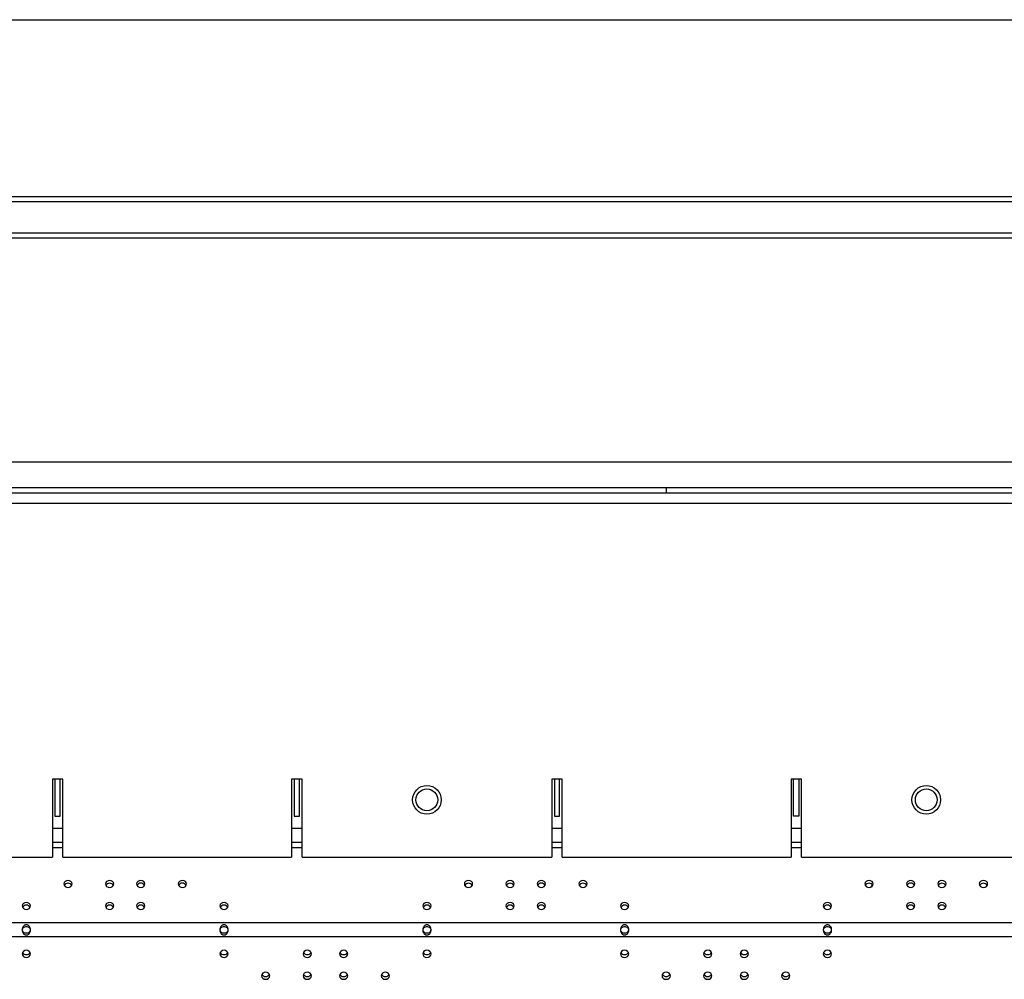
# Model space of a CAD drawing. Units: millimetres. Extents: x 133 to 2826, y 84 to 2028.
# Drawn here: x 925 to 1114, y 695 to 880 of the extents above; entities that cross this region are included whole.
import ezdxf

# ---------------------------------------------------------------- set-up
doc = ezdxf.new("R2010")
doc.units = ezdxf.units.MM

msp = doc.modelspace()

# ---------------------------------------------------------------- linework, layer by layer
at = {"color": 7, "linetype": 'Continuous', "lineweight": 25}
for p, q in [((527.19, 879.83), (1671.19, 879.83)), ((602.19, 845.83), (1596.19, 845.83)), ((1596.19, 844.83), (602.19, 844.83)), ((602.19, 838.83), (1596.19, 838.83)), ((1596.19, 837.83), (602.19, 837.83)), ((622.19, 794.83), (1576.19, 794.83)), ((1576.19, 789.83), (622.19, 789.83)), ((1049.19, 789.83), (1049.19, 788.83)), ((619.19, 788.83), (1579.19, 788.83)), ((933.19, 733.83), (931.19, 733.83)), ((931.19, 733.83), (931.19, 718.83)), ((931.69, 733.83), (931.69, 726.66)), ((932.69, 726.66), (932.69, 733.83)), ((933.19, 718.83), (933.19, 733.83)), ((979.19, 733.83), (977.19, 733.83)), ((977.19, 733.83), (977.19, 718.83)), ((977.69, 733.83), (977.69, 726.66)), ((978.69, 726.66), (978.69, 733.83)), ((979.19, 718.83), (979.19, 733.83)), ((1029.19, 733.83), (1027.19, 733.83)), ((1027.19, 733.83), (1027.19, 718.83)), ((1027.69, 733.83), (1027.69, 726.66)), ((1028.69, 726.66), (1028.69, 733.83)), ((1029.19, 718.83), (1029.19, 733.83)), ((1075.19, 733.83), (1073.19, 733.83)), ((1073.19, 733.83), (1073.19, 718.83)), ((1073.69, 726.66), (1073.69, 733.83)), ((1074.69, 733.83), (1074.69, 726.66)), ((1075.19, 718.83), (1075.19, 733.83)), ((931.69, 726.66), (932.69, 726.66)), ((977.69, 726.66), (978.69, 726.66)), ((1027.69, 726.66), (1028.69, 726.66)), ((1074.69, 726.66), (1073.69, 726.66)), ((933.19, 720.58), (931.19, 720.58)), ((979.19, 720.58), (977.19, 720.58)), ((1029.19, 720.58), (1027.19, 720.58)), ((1075.19, 720.58), (1073.19, 720.58)), ((883.19, 718.83), (931.19, 718.83)), ((933.19, 718.83), (977.19, 718.83)), ((979.19, 718.83), (1027.19, 718.83)), ((1029.19, 718.83), (1073.19, 718.83)), ((1075.19, 718.83), (1123.19, 718.83)), ((1088.91, 713.4), (1088.6, 713.1)), ((1559.19, 706.17), (639.19, 706.17)), ((1559.19, 703.49), (639.19, 703.49))]:
    msp.add_line(p, q, dxfattribs=at)
at = {"color": 8, "linetype": 'Continuous', "lineweight": 25}
for p, q in [((1579.19, 786.83), (619.19, 786.83)), ((933.19, 724.29), (931.19, 724.29)), ((979.19, 724.29), (977.19, 724.29)), ((1029.19, 724.29), (1027.19, 724.29)), ((1075.19, 724.29), (1073.19, 724.29)), ((933.19, 721.61), (931.19, 721.61)), ((979.19, 721.61), (977.19, 721.61)), ((1029.19, 721.61), (1027.19, 721.61)), ((1075.19, 721.61), (1073.19, 721.61))]:
    msp.add_line(p, q, dxfattribs=at)
at = {"color": 7, "linetype": 'Continuous', "lineweight": 25, "flags": 128}
for points in [[(934.19, 714.33), (933.89, 714.28), (933.63, 714.13), (933.45, 713.91), (933.39, 713.65), (933.45, 713.4), (933.63, 713.18), (933.89, 713.03), (934.19, 712.98), (934.5, 713.03), (934.76, 713.18), (934.93, 713.4), (934.99, 713.65), (934.93, 713.91), (934.76, 714.13), (934.5, 714.28), (934.19, 714.33)], [(942.19, 714.33), (941.89, 714.28), (941.63, 714.13), (941.45, 713.91), (941.39, 713.65), (941.45, 713.4), (941.63, 713.18), (941.89, 713.03), (942.19, 712.98), (942.5, 713.03), (942.76, 713.18), (942.93, 713.4), (942.99, 713.65), (942.93, 713.91), (942.76, 714.13), (942.5, 714.28), (942.19, 714.33)], [(948.19, 712.98), (948.5, 713.03), (948.76, 713.18), (948.93, 713.4), (948.99, 713.65), (948.93, 713.91), (948.76, 714.13), (948.5, 714.28), (948.19, 714.33), (947.89, 714.28), (947.63, 714.13), (947.45, 713.91), (947.39, 713.65), (947.45, 713.4), (947.63, 713.18), (947.89, 713.03), (948.19, 712.98)], [(956.19, 712.98), (956.5, 713.03), (956.76, 713.18), (956.93, 713.4), (956.99, 713.65), (956.93, 713.91), (956.76, 714.13), (956.5, 714.28), (956.19, 714.33), (955.89, 714.28), (955.63, 714.13), (955.45, 713.91), (955.39, 713.65), (955.45, 713.4), (955.63, 713.18), (955.89, 713.03), (956.19, 712.98)], [(1011.19, 714.33), (1010.89, 714.28), (1010.63, 714.13), (1010.45, 713.91), (1010.39, 713.65), (1010.45, 713.4), (1010.63, 713.18), (1010.89, 713.03), (1011.19, 712.98), (1011.5, 713.03), (1011.76, 713.18), (1011.93, 713.4), (1011.99, 713.65), (1011.93, 713.91), (1011.76, 714.13), (1011.5, 714.28), (1011.19, 714.33)], [(1019.19, 714.33), (1018.89, 714.28), (1018.63, 714.13), (1018.45, 713.91), (1018.39, 713.65), (1018.45, 713.4), (1018.63, 713.18), (1018.89, 713.03), (1019.19, 712.98), (1019.5, 713.03), (1019.76, 713.18), (1019.93, 713.4), (1019.99, 713.65), (1019.93, 713.91), (1019.76, 714.13), (1019.5, 714.28), (1019.19, 714.33)], [(1025.19, 712.98), (1025.5, 713.03), (1025.76, 713.18), (1025.93, 713.4), (1025.99, 713.65), (1025.93, 713.91), (1025.76, 714.13), (1025.5, 714.28), (1025.19, 714.33), (1024.89, 714.28), (1024.63, 714.13), (1024.45, 713.91), (1024.39, 713.65), (1024.45, 713.4), (1024.63, 713.18), (1024.89, 713.03), (1025.19, 712.98)], [(1033.19, 712.98), (1033.5, 713.03), (1033.76, 713.18), (1033.93, 713.4), (1033.99, 713.65), (1033.93, 713.91), (1033.76, 714.13), (1033.5, 714.28), (1033.19, 714.33), (1032.89, 714.28), (1032.63, 714.13), (1032.45, 713.91), (1032.39, 713.65), (1032.45, 713.4), (1032.63, 713.18), (1032.89, 713.03), (1033.19, 712.98)], [(1088.19, 714.33), (1087.89, 714.28), (1087.63, 714.13), (1087.45, 713.91), (1087.39, 713.65), (1087.45, 713.4), (1087.63, 713.18), (1087.89, 713.03), (1088.19, 712.98), (1088.5, 713.03), (1088.76, 713.18), (1088.93, 713.4), (1088.99, 713.65), (1088.93, 713.91), (1088.76, 714.13), (1088.5, 714.28), (1088.19, 714.33)], [(1096.19, 714.33), (1095.89, 714.28), (1095.63, 714.13), (1095.45, 713.91), (1095.39, 713.65), (1095.45, 713.4), (1095.63, 713.18), (1095.89, 713.03), (1096.19, 712.98), (1096.5, 713.03), (1096.76, 713.18), (1096.93, 713.4), (1096.99, 713.65), (1096.93, 713.91), (1096.76, 714.13), (1096.5, 714.28), (1096.19, 714.33)], [(1102.19, 712.98), (1102.5, 713.03), (1102.76, 713.18), (1102.93, 713.4), (1102.99, 713.65), (1102.93, 713.91), (1102.76, 714.13), (1102.5, 714.28), (1102.19, 714.33), (1101.89, 714.28), (1101.63, 714.13), (1101.45, 713.91), (1101.39, 713.65), (1101.45, 713.4), (1101.63, 713.18), (1101.89, 713.03), (1102.19, 712.98)], [(1110.19, 712.98), (1110.5, 713.03), (1110.76, 713.18), (1110.93, 713.4), (1110.99, 713.65), (1110.93, 713.91), (1110.76, 714.13), (1110.5, 714.28), (1110.19, 714.33), (1109.89, 714.28), (1109.63, 714.13), (1109.45, 713.91), (1109.39, 713.65), (1109.45, 713.4), (1109.63, 713.18), (1109.89, 713.03), (1110.19, 712.98)], [(926.19, 710.11), (925.89, 710.06), (925.63, 709.91), (925.45, 709.69), (925.39, 709.43), (925.45, 709.17), (925.63, 708.96), (925.89, 708.81), (926.19, 708.76), (926.5, 708.81), (926.76, 708.96), (926.93, 709.17), (926.99, 709.43), (926.93, 709.69), (926.76, 709.91), (926.5, 710.06), (926.19, 710.11)], [(942.19, 710.11), (941.89, 710.06), (941.63, 709.91), (941.45, 709.69), (941.39, 709.43), (941.45, 709.17), (941.63, 708.96), (941.89, 708.81), (942.19, 708.76), (942.5, 708.81), (942.76, 708.96), (942.93, 709.17), (942.99, 709.43), (942.93, 709.69), (942.76, 709.91), (942.5, 710.06), (942.19, 710.11)], [(948.19, 708.76), (948.5, 708.81), (948.76, 708.96), (948.93, 709.17), (948.99, 709.43), (948.93, 709.69), (948.76, 709.91), (948.5, 710.06), (948.19, 710.11), (947.89, 710.06), (947.63, 709.91), (947.45, 709.69), (947.39, 709.43), (947.45, 709.17), (947.63, 708.96), (947.89, 708.81), (948.19, 708.76)], [(964.19, 708.76), (964.5, 708.81), (964.76, 708.96), (964.93, 709.17), (964.99, 709.43), (964.93, 709.69), (964.76, 709.91), (964.5, 710.06), (964.19, 710.11), (963.89, 710.06), (963.63, 709.91), (963.45, 709.69), (963.39, 709.43), (963.45, 709.17), (963.63, 708.96), (963.89, 708.81), (964.19, 708.76)], [(1003.19, 710.11), (1002.89, 710.06), (1002.63, 709.91), (1002.45, 709.69), (1002.39, 709.43), (1002.45, 709.17), (1002.63, 708.96), (1002.89, 708.81), (1003.19, 708.76), (1003.5, 708.81), (1003.76, 708.96), (1003.93, 709.17), (1003.99, 709.43), (1003.93, 709.69), (1003.76, 709.91), (1003.5, 710.06), (1003.19, 710.11)], [(1019.19, 710.11), (1018.89, 710.06), (1018.63, 709.91), (1018.45, 709.69), (1018.39, 709.43), (1018.45, 709.17), (1018.63, 708.96), (1018.89, 708.81), (1019.19, 708.76), (1019.5, 708.81), (1019.76, 708.96), (1019.93, 709.17), (1019.99, 709.43), (1019.93, 709.69), (1019.76, 709.91), (1019.5, 710.06), (1019.19, 710.11)], [(1025.19, 708.76), (1025.5, 708.81), (1025.76, 708.96), (1025.93, 709.17), (1025.99, 709.43), (1025.93, 709.69), (1025.76, 709.91), (1025.5, 710.06), (1025.19, 710.11), (1024.89, 710.06), (1024.63, 709.91), (1024.45, 709.69), (1024.39, 709.43), (1024.45, 709.17), (1024.63, 708.96), (1024.89, 708.81), (1025.19, 708.76)], [(1041.19, 708.76), (1041.5, 708.81), (1041.76, 708.96), (1041.93, 709.17), (1041.99, 709.43), (1041.93, 709.69), (1041.76, 709.91), (1041.5, 710.06), (1041.19, 710.11), (1040.89, 710.06), (1040.63, 709.91), (1040.45, 709.69), (1040.39, 709.43), (1040.45, 709.17), (1040.63, 708.96), (1040.89, 708.81), (1041.19, 708.76)], [(1080.19, 710.11), (1079.89, 710.06), (1079.63, 709.91), (1079.45, 709.69), (1079.39, 709.43), (1079.45, 709.17), (1079.63, 708.96), (1079.89, 708.81), (1080.19, 708.76), (1080.5, 708.81), (1080.76, 708.96), (1080.93, 709.17), (1080.99, 709.43), (1080.93, 709.69), (1080.76, 709.91), (1080.5, 710.06), (1080.19, 710.11)], [(1096.19, 710.11), (1095.89, 710.06), (1095.63, 709.91), (1095.45, 709.69), (1095.39, 709.43), (1095.45, 709.17), (1095.63, 708.96), (1095.89, 708.81), (1096.19, 708.76), (1096.5, 708.81), (1096.76, 708.96), (1096.93, 709.17), (1096.99, 709.43), (1096.93, 709.69), (1096.76, 709.91), (1096.5, 710.06), (1096.19, 710.11)], [(1102.19, 708.76), (1102.5, 708.81), (1102.76, 708.96), (1102.93, 709.17), (1102.99, 709.43), (1102.93, 709.69), (1102.76, 709.91), (1102.5, 710.06), (1102.19, 710.11), (1101.89, 710.06), (1101.63, 709.91), (1101.45, 709.69), (1101.39, 709.43), (1101.45, 709.17), (1101.63, 708.96), (1101.89, 708.81), (1102.19, 708.76)], [(926.19, 700.9), (925.89, 700.85), (925.63, 700.7), (925.45, 700.48), (925.39, 700.22), (925.45, 699.96), (925.63, 699.74), (925.89, 699.6), (926.19, 699.55), (926.5, 699.6), (926.76, 699.74), (926.93, 699.96), (926.99, 700.22), (926.93, 700.48), (926.76, 700.7), (926.5, 700.85), (926.19, 700.9)], [(964.19, 699.55), (964.5, 699.6), (964.76, 699.74), (964.93, 699.96), (964.99, 700.22), (964.93, 700.48), (964.76, 700.7), (964.5, 700.85), (964.19, 700.9), (963.89, 700.85), (963.63, 700.7), (963.45, 700.48), (963.39, 700.22), (963.45, 699.96), (963.63, 699.74), (963.89, 699.6), (964.19, 699.55)], [(980.19, 699.55), (980.5, 699.6), (980.76, 699.74), (980.93, 699.96), (980.99, 700.22), (980.93, 700.48), (980.76, 700.7), (980.5, 700.85), (980.19, 700.9), (979.89, 700.85), (979.63, 700.7), (979.45, 700.48), (979.39, 700.22), (979.45, 699.96), (979.63, 699.74), (979.89, 699.6), (980.19, 699.55)], [(987.19, 700.9), (986.89, 700.85), (986.63, 700.7), (986.45, 700.48), (986.39, 700.22), (986.45, 699.96), (986.63, 699.74), (986.89, 699.6), (987.19, 699.55), (987.5, 699.6), (987.76, 699.74), (987.93, 699.96), (987.99, 700.22), (987.93, 700.48), (987.76, 700.7), (987.5, 700.85), (987.19, 700.9)], [(1003.19, 700.9), (1002.89, 700.85), (1002.63, 700.7), (1002.45, 700.48), (1002.39, 700.22), (1002.45, 699.96), (1002.63, 699.74), (1002.89, 699.6), (1003.19, 699.55), (1003.5, 699.6), (1003.76, 699.74), (1003.93, 699.96), (1003.99, 700.22), (1003.93, 700.48), (1003.76, 700.7), (1003.5, 700.85), (1003.19, 700.9)], [(1041.19, 699.55), (1041.5, 699.6), (1041.76, 699.74), (1041.93, 699.96), (1041.99, 700.22), (1041.93, 700.48), (1041.76, 700.7), (1041.5, 700.85), (1041.19, 700.9), (1040.89, 700.85), (1040.63, 700.7), (1040.45, 700.48), (1040.39, 700.22), (1040.45, 699.96), (1040.63, 699.74), (1040.89, 699.6), (1041.19, 699.55)], [(1057.19, 699.55), (1057.5, 699.6), (1057.76, 699.74), (1057.93, 699.96), (1057.99, 700.22), (1057.93, 700.48), (1057.76, 700.7), (1057.5, 700.85), (1057.19, 700.9), (1056.89, 700.85), (1056.63, 700.7), (1056.45, 700.48), (1056.39, 700.22), (1056.45, 699.96), (1056.63, 699.74), (1056.89, 699.6), (1057.19, 699.55)], [(1064.19, 700.9), (1063.89, 700.85), (1063.63, 700.7), (1063.45, 700.48), (1063.39, 700.22), (1063.45, 699.96), (1063.63, 699.74), (1063.89, 699.6), (1064.19, 699.55), (1064.5, 699.6), (1064.76, 699.74), (1064.93, 699.96), (1064.99, 700.22), (1064.93, 700.48), (1064.76, 700.7), (1064.5, 700.85), (1064.19, 700.9)], [(1080.19, 700.9), (1079.89, 700.85), (1079.63, 700.7), (1079.45, 700.48), (1079.39, 700.22), (1079.45, 699.96), (1079.63, 699.74), (1079.89, 699.6), (1080.19, 699.55), (1080.5, 699.6), (1080.76, 699.74), (1080.93, 699.96), (1080.99, 700.22), (1080.93, 700.48), (1080.76, 700.7), (1080.5, 700.85), (1080.19, 700.9)], [(972.19, 695.33), (972.5, 695.38), (972.76, 695.52), (972.93, 695.74), (972.99, 696), (972.93, 696.26), (972.76, 696.48), (972.5, 696.62), (972.19, 696.68), (971.89, 696.62), (971.63, 696.48), (971.45, 696.26), (971.39, 696), (971.45, 695.74), (971.63, 695.52), (971.89, 695.38), (972.19, 695.33)], [(980.19, 695.33), (980.5, 695.38), (980.76, 695.52), (980.93, 695.74), (980.99, 696), (980.93, 696.26), (980.76, 696.48), (980.5, 696.62), (980.19, 696.68), (979.89, 696.62), (979.63, 696.48), (979.45, 696.26), (979.39, 696), (979.45, 695.74), (979.63, 695.52), (979.89, 695.38), (980.19, 695.33)], [(987.19, 696.68), (986.89, 696.62), (986.63, 696.48), (986.45, 696.26), (986.39, 696), (986.45, 695.74), (986.63, 695.52), (986.89, 695.38), (987.19, 695.33), (987.5, 695.38), (987.76, 695.52), (987.93, 695.74), (987.99, 696), (987.93, 696.26), (987.76, 696.48), (987.5, 696.62), (987.19, 696.68)], [(995.19, 696.68), (994.89, 696.62), (994.63, 696.48), (994.45, 696.26), (994.39, 696), (994.45, 695.74), (994.63, 695.52), (994.89, 695.38), (995.19, 695.33), (995.5, 695.38), (995.76, 695.52), (995.93, 695.74), (995.99, 696), (995.93, 696.26), (995.76, 696.48), (995.5, 696.62), (995.19, 696.68)], [(1049.19, 695.33), (1049.5, 695.38), (1049.76, 695.52), (1049.93, 695.74), (1049.99, 696), (1049.93, 696.26), (1049.76, 696.48), (1049.5, 696.62), (1049.19, 696.68), (1048.89, 696.62), (1048.63, 696.48), (1048.45, 696.26), (1048.39, 696), (1048.45, 695.74), (1048.63, 695.52), (1048.89, 695.38), (1049.19, 695.33)], [(1057.19, 695.33), (1057.5, 695.38), (1057.76, 695.52), (1057.93, 695.74), (1057.99, 696), (1057.93, 696.26), (1057.76, 696.48), (1057.5, 696.62), (1057.19, 696.68), (1056.89, 696.62), (1056.63, 696.48), (1056.45, 696.26), (1056.39, 696), (1056.45, 695.74), (1056.63, 695.52), (1056.89, 695.38), (1057.19, 695.33)], [(1064.19, 696.68), (1063.89, 696.62), (1063.63, 696.48), (1063.45, 696.26), (1063.39, 696), (1063.45, 695.74), (1063.63, 695.52), (1063.89, 695.38), (1064.19, 695.33), (1064.5, 695.38), (1064.76, 695.52), (1064.93, 695.74), (1064.99, 696), (1064.93, 696.26), (1064.76, 696.48), (1064.5, 696.62), (1064.19, 696.68)], [(1072.19, 696.68), (1071.89, 696.62), (1071.63, 696.48), (1071.45, 696.26), (1071.39, 696), (1071.45, 695.74), (1071.63, 695.52), (1071.89, 695.38), (1072.19, 695.33), (1072.5, 695.38), (1072.76, 695.52), (1072.93, 695.74), (1072.99, 696), (1072.93, 696.26), (1072.76, 696.48), (1072.5, 696.62), (1072.19, 696.68)]]:
    msp.add_lwpolyline(points, dxfattribs=at)
at = {"color": 7, "linetype": 'Continuous', "lineweight": 25}
for centre, radius in [((1003.19, 729.83), 2.75), ((1099.19, 729.83), 2.75), ((1003.19, 729.83), 2.1), ((1099.19, 729.83), 2.1)]:
    msp.add_circle(centre, radius, dxfattribs=at)
for centre, radius, start, end in [((934.19, 712.95), 0.852, 30.4476, 149.5524), ((942.19, 712.95), 0.852, 30.4476, 149.5524), ((948.19, 712.96), 0.852, 30.4332, 149.5668), ((956.19, 712.96), 0.852, 30.4332, 149.5668), ((1011.19, 712.95), 0.852, 30.4476, 149.5524), ((1019.19, 712.95), 0.852, 30.4414, 149.5586), ((1025.19, 712.96), 0.852, 30.4332, 149.5668), ((1033.19, 712.95), 0.852, 30.4414, 149.5586), ((1088.19, 712.95), 0.852, 30.4414, 149.5586), ((1096.19, 712.96), 0.852, 30.4332, 149.5668), ((1102.19, 712.95), 0.852, 30.4414, 149.5586), ((1110.19, 712.95), 0.852, 30.4476, 149.5524), ((926.19, 708.73), 0.851, 30.2761, 149.7239), ((942.19, 708.73), 0.852, 30.451, 149.549), ((948.19, 708.73), 0.852, 30.4367, 149.5633), ((964.19, 708.73), 0.851, 30.089, 149.911), ((1003.19, 708.73), 0.852, 30.451, 149.549), ((1019.19, 708.73), 0.852, 30.4448, 149.5552), ((1025.19, 708.73), 0.852, 30.4367, 149.5633), ((1041.19, 708.73), 0.852, 30.451, 149.549), ((1080.19, 708.73), 0.852, 30.451, 149.549), ((1096.19, 708.73), 0.852, 30.4367, 149.5633), ((1102.19, 708.73), 0.852, 30.4448, 149.5552), ((926.16, 700.9), 0.815, 209.9518, 272.0097), ((926.22, 700.9), 0.814, 267.9791, 330.0594), ((964.16, 700.9), 0.815, 209.9518, 272.0097), ((964.22, 700.9), 0.814, 267.9791, 330.0594), ((980.16, 700.9), 0.814, 209.5842, 272.0294), ((980.22, 700.9), 0.814, 267.9706, 330.4158), ((987.16, 700.9), 0.815, 210.313, 271.9952), ((987.22, 700.9), 0.815, 267.9934, 329.6983), ((1003.16, 700.9), 0.815, 210.323, 271.9924), ((1003.22, 700.9), 0.815, 268.009, 329.6721), ((1041.16, 700.9), 0.815, 210.3352, 271.9938), ((1041.22, 700.9), 0.815, 268.0062, 329.6648), ((1057.16, 700.9), 0.814, 209.5656, 272.0249), ((1057.22, 700.89), 0.813, 267.9657, 330.4518), ((1064.16, 700.9), 0.814, 209.5607, 272.0262), ((1064.22, 700.9), 0.814, 267.9725, 330.4441), ((1080.16, 700.9), 0.814, 209.5462, 272.0302), ((1080.22, 700.9), 0.814, 267.9698, 330.4538), ((972.16, 696.68), 0.815, 209.9591, 272.0024), ((972.22, 696.68), 0.815, 267.9976, 330.0409), ((980.16, 696.68), 0.815, 209.9591, 272.0024), ((980.22, 696.68), 0.815, 267.9976, 330.0409), ((987.16, 696.67), 0.813, 209.2202, 272.0414), ((987.22, 696.67), 0.813, 267.9556, 330.7783), ((995.16, 696.67), 0.814, 209.5817, 272.0248), ((995.22, 696.67), 0.814, 267.9833, 330.4058), ((1049.16, 696.68), 0.816, 210.3475, 271.9851), ((1049.22, 696.68), 0.816, 268.0149, 329.6525), ((1057.16, 696.68), 0.816, 210.3525, 271.9837), ((1057.22, 696.68), 0.816, 268.0163, 329.6475), ((1064.16, 696.68), 0.816, 210.7506, 271.9669), ((1064.22, 696.68), 0.816, 268.0331, 329.2494), ((1072.16, 696.68), 0.816, 210.3624, 271.9809), ((1072.22, 696.68), 0.815, 268.0094, 329.6552)]:
    msp.add_arc(centre, radius, start, end, dxfattribs=at)
for points, knots in [([(1088.58, 713.07), (1088.66, 713.18), (1088.75, 713.31), (1088.86, 713.43), (1088.87, 713.45)], [0, 0, 0, 0, 0.852507, 1, 1, 1, 1]), ([(926.19, 705.8), (926.25, 705.8), (926.36, 705.79), (926.53, 705.73), (926.67, 705.63), (926.83, 705.46), (926.96, 705.19), (927.01, 704.83), (926.96, 704.47), (926.83, 704.2), (926.68, 704.03), (926.53, 703.93), (926.37, 703.87), (926.19, 703.85), (926.02, 703.87), (925.86, 703.93), (925.71, 704.03), (925.56, 704.2), (925.42, 704.47), (925.38, 704.83), (925.42, 705.19), (925.56, 705.45), (925.71, 705.62), (925.86, 705.73), (926.02, 705.79), (926.14, 705.8), (926.19, 705.8)], [0, 0, 0, 0, 0.030441, 0.060124, 0.091136, 0.125245, 0.186151, 0.249794, 0.313453, 0.374683, 0.408007, 0.438746, 0.468729, 0.499969, 0.530674, 0.560403, 0.591219, 0.624968, 0.686369, 0.749625, 0.814334, 0.874052, 0.908298, 0.939526, 0.969445, 1, 1, 1, 1]), ([(926.19, 705.41), (926.3, 705.4), (926.52, 705.39), (926.75, 705.27), (926.88, 705.14), (926.94, 705.05), (926.98, 704.94), (927, 704.83), (926.99, 704.72), (926.95, 704.61), (926.88, 704.51), (926.75, 704.39), (926.52, 704.27), (926.2, 704.23), (925.87, 704.27), (925.64, 704.39), (925.51, 704.51), (925.44, 704.61), (925.4, 704.72), (925.39, 704.83), (925.4, 704.94), (925.44, 705.05), (925.5, 705.14), (925.64, 705.27), (925.87, 705.39), (926.08, 705.4), (926.19, 705.41)], [0, 0, 0, 0, 0.075055, 0.144683, 0.173281, 0.199474, 0.224505, 0.24976, 0.274975, 0.299991, 0.326222, 0.354909, 0.423421, 0.499864, 0.575377, 0.644481, 0.67341, 0.699723, 0.72467, 0.749682, 0.775552, 0.800722, 0.826582, 0.854431, 0.924597, 1, 1, 1, 1]), ([(964.19, 703.85), (964.14, 703.86), (964.02, 703.86), (963.86, 703.92), (963.71, 704.03), (963.56, 704.2), (963.42, 704.47), (963.38, 704.82), (963.42, 705.18), (963.56, 705.45), (963.71, 705.62), (963.85, 705.72), (964.02, 705.78), (964.19, 705.8), (964.36, 705.79), (964.53, 705.73), (964.67, 705.63), (964.83, 705.45), (964.96, 705.19), (965.01, 704.83), (964.96, 704.47), (964.83, 704.2), (964.67, 704.03), (964.53, 703.93), (964.37, 703.87), (964.25, 703.86), (964.19, 703.85)], [0, 0, 0, 0, 0.030419, 0.060119, 0.091114, 0.12524, 0.186139, 0.249783, 0.313439, 0.374662, 0.40799, 0.438725, 0.468727, 0.499945, 0.530649, 0.560397, 0.591212, 0.62496, 0.686355, 0.749608, 0.814315, 0.874032, 0.908281, 0.939509, 0.969425, 1, 1, 1, 1]), ([(964.19, 704.24), (964.08, 704.25), (963.87, 704.26), (963.64, 704.39), (963.51, 704.51), (963.44, 704.61), (963.4, 704.71), (963.39, 704.83), (963.4, 704.94), (963.44, 705.04), (963.5, 705.14), (963.63, 705.27), (963.86, 705.38), (964.19, 705.42), (964.52, 705.39), (964.75, 705.27), (964.88, 705.14), (964.95, 705.04), (964.99, 704.94), (965, 704.83), (964.98, 704.71), (964.95, 704.61), (964.88, 704.51), (964.75, 704.39), (964.52, 704.27), (964.3, 704.25), (964.19, 704.24)], [0, 0, 0, 0, 0.075053, 0.144681, 0.173278, 0.19947, 0.224491, 0.249739, 0.274951, 0.299973, 0.326218, 0.354885, 0.423396, 0.499837, 0.575375, 0.644481, 0.673405, 0.699708, 0.724648, 0.749663, 0.775532, 0.800701, 0.826576, 0.854405, 0.924573, 1, 1, 1, 1]), ([(1003.19, 705.8), (1003.25, 705.8), (1003.36, 705.79), (1003.53, 705.73), (1003.67, 705.63), (1003.83, 705.46), (1003.96, 705.19), (1004.01, 704.83), (1003.96, 704.47), (1003.83, 704.2), (1003.68, 704.03), (1003.53, 703.93), (1003.37, 703.87), (1003.19, 703.85), (1003.02, 703.87), (1002.86, 703.93), (1002.71, 704.03), (1002.56, 704.2), (1002.42, 704.47), (1002.38, 704.83), (1002.42, 705.19), (1002.56, 705.45), (1002.71, 705.62), (1002.86, 705.73), (1003.02, 705.79), (1003.14, 705.8), (1003.19, 705.8)], [0, 0, 0, 0, 0.030441, 0.060123, 0.091119, 0.125241, 0.186146, 0.249788, 0.313447, 0.374677, 0.408001, 0.438739, 0.468742, 0.49996, 0.530665, 0.560394, 0.591227, 0.624961, 0.686362, 0.749621, 0.814332, 0.874049, 0.908295, 0.939506, 0.969424, 1, 1, 1, 1]), ([(1003.19, 705.41), (1003.3, 705.4), (1003.52, 705.39), (1003.75, 705.27), (1003.88, 705.14), (1003.95, 705.05), (1003.98, 704.94), (1004, 704.83), (1003.99, 704.72), (1003.95, 704.61), (1003.88, 704.51), (1003.75, 704.39), (1003.52, 704.27), (1003.2, 704.23), (1002.87, 704.27), (1002.64, 704.39), (1002.51, 704.51), (1002.44, 704.61), (1002.4, 704.72), (1002.39, 704.83), (1002.4, 704.94), (1002.44, 705.05), (1002.5, 705.14), (1002.64, 705.27), (1002.87, 705.39), (1003.08, 705.4), (1003.19, 705.41)], [0, 0, 0, 0, 0.075054, 0.144682, 0.17328, 0.199472, 0.224503, 0.249758, 0.274973, 0.299989, 0.326219, 0.354906, 0.423417, 0.49986, 0.575372, 0.644475, 0.673404, 0.699716, 0.724664, 0.749678, 0.775551, 0.800721, 0.826581, 0.854429, 0.924571, 1, 1, 1, 1]), ([(1041.19, 703.85), (1041.14, 703.86), (1041.02, 703.86), (1040.86, 703.92), (1040.71, 704.03), (1040.56, 704.2), (1040.42, 704.47), (1040.38, 704.82), (1040.42, 705.18), (1040.56, 705.45), (1040.71, 705.62), (1040.85, 705.72), (1041.02, 705.78), (1041.19, 705.8), (1041.36, 705.79), (1041.53, 705.73), (1041.67, 705.63), (1041.83, 705.45), (1041.96, 705.19), (1042.01, 704.83), (1041.96, 704.47), (1041.83, 704.2), (1041.67, 704.03), (1041.53, 703.93), (1041.37, 703.87), (1041.25, 703.86), (1041.19, 703.85)], [0, 0, 0, 0, 0.030441, 0.060121, 0.091116, 0.125242, 0.186142, 0.249789, 0.313448, 0.374672, 0.408, 0.438735, 0.468737, 0.499955, 0.53066, 0.560408, 0.591223, 0.624958, 0.686362, 0.749616, 0.814327, 0.874034, 0.908297, 0.939508, 0.969424, 1, 1, 1, 1]), ([(1041.19, 704.24), (1041.08, 704.25), (1040.87, 704.26), (1040.64, 704.39), (1040.51, 704.51), (1040.44, 704.61), (1040.4, 704.71), (1040.39, 704.83), (1040.4, 704.94), (1040.44, 705.04), (1040.5, 705.14), (1040.63, 705.27), (1040.86, 705.38), (1041.19, 705.42), (1041.52, 705.39), (1041.75, 705.27), (1041.88, 705.14), (1041.95, 705.04), (1041.99, 704.94), (1042, 704.83), (1041.98, 704.71), (1041.95, 704.61), (1041.88, 704.51), (1041.75, 704.39), (1041.52, 704.27), (1041.3, 704.25), (1041.19, 704.24)], [0, 0, 0, 0, 0.075053, 0.14468, 0.173277, 0.19947, 0.2245, 0.249748, 0.274963, 0.299984, 0.326214, 0.354901, 0.423411, 0.499853, 0.57539, 0.644472, 0.673396, 0.699714, 0.724655, 0.749669, 0.775538, 0.800717, 0.826576, 0.854405, 0.924573, 1, 1, 1, 1]), ([(1080.19, 705.8), (1080.25, 705.8), (1080.36, 705.79), (1080.53, 705.73), (1080.67, 705.63), (1080.83, 705.46), (1080.96, 705.19), (1081.01, 704.83), (1080.96, 704.47), (1080.83, 704.2), (1080.68, 704.03), (1080.53, 703.93), (1080.37, 703.87), (1080.19, 703.85), (1080.02, 703.87), (1079.86, 703.93), (1079.71, 704.03), (1079.56, 704.2), (1079.42, 704.47), (1079.38, 704.83), (1079.42, 705.19), (1079.56, 705.45), (1079.71, 705.62), (1079.86, 705.73), (1080.02, 705.79), (1080.14, 705.8), (1080.19, 705.8)], [0, 0, 0, 0, 0.030441, 0.060123, 0.091119, 0.125241, 0.186146, 0.249785, 0.313441, 0.37467, 0.407994, 0.438733, 0.468735, 0.499953, 0.530659, 0.560407, 0.591222, 0.624957, 0.686357, 0.749616, 0.814327, 0.874036, 0.908295, 0.939506, 0.969424, 1, 1, 1, 1]), ([(1080.19, 705.41), (1080.3, 705.4), (1080.52, 705.39), (1080.75, 705.27), (1080.88, 705.14), (1080.95, 705.05), (1080.99, 704.94), (1081, 704.83), (1080.99, 704.72), (1080.95, 704.61), (1080.88, 704.51), (1080.75, 704.39), (1080.52, 704.27), (1080.2, 704.23), (1079.87, 704.27), (1079.64, 704.39), (1079.51, 704.51), (1079.44, 704.61), (1079.4, 704.72), (1079.39, 704.83), (1079.4, 704.94), (1079.44, 705.05), (1079.5, 705.14), (1079.64, 705.27), (1079.87, 705.39), (1080.08, 705.4), (1080.19, 705.41)], [0, 0, 0, 0, 0.075054, 0.144681, 0.173278, 0.199471, 0.224501, 0.249753, 0.274965, 0.29998, 0.32621, 0.354897, 0.423408, 0.49985, 0.575388, 0.644467, 0.673396, 0.699708, 0.724655, 0.74967, 0.775539, 0.800718, 0.826577, 0.854406, 0.924572, 1, 1, 1, 1])]:
    msp.add_open_spline(points, degree=3, knots=knots, dxfattribs=at)

doc.saveas('drawing.dxf')
